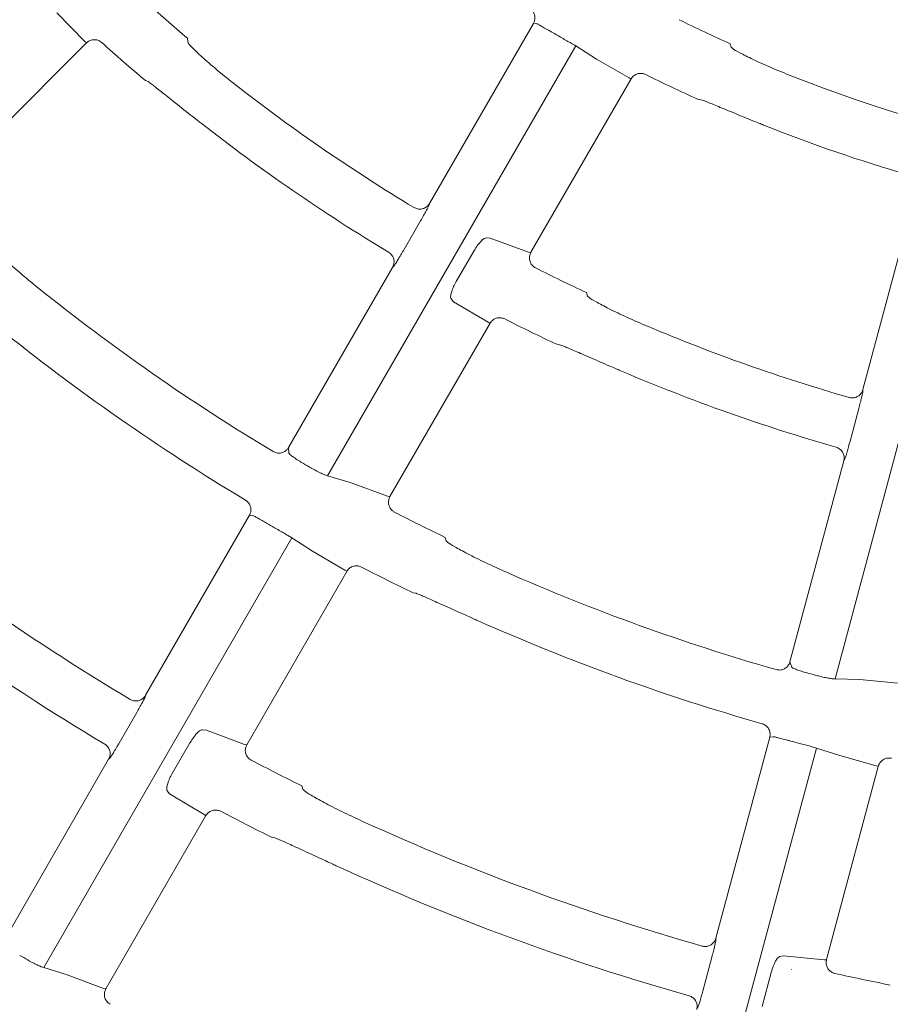
# Model space of a CAD drawing. Extents: x 0 to 420, y 0 to 297.
# Drawn here: x 72 to 76, y 106 to 110 of the extents above; entities that cross this region are included whole.
import ezdxf

# ---------------------------------------------------------------- set-up
doc = ezdxf.new("R2010")
doc.units = 0
doc.layers.get('0').update_dxf_attribs({"linetype": 'CONTINUOUS'})
doc.layers.add('DD0', color=7, linetype='CONTINUOUS')
doc.layers.add('M2', color=3, linetype='CONTINUOUS')
doc.styles.get("Standard").update_dxf_attribs({"font": 'txt', "bigfont": 'BIGFONT'})
doc.dimstyles.get("Standard").update_dxf_attribs({"dimtxt": 3.2, "dimasz": 3, "dimexe": 1.5, "dimexo": 0, "dimgap": 1, "dimtad": 3, "dimtih": 1, "dimtoh": 1, "dimdsep": 46, "dimtxsty": 'STANDARD', "dimblk1": 'OPEN', "dimblk2": 'OPEN', "dimsah": 1, "dimcen": 0.09, "dimadec": 0, "dimazin": 0, "dimtfac": 1, "dimtdec": 4, "dimtofl": 0, "dimtmove": 0, "dimatfit": 3, "dimfxl": 1, "dimtolj": 1, "dimtzin": 0, "dimlwd": 13, "dimlwe": 13, "dimarcsym": 0})

# ---------------------------------------------------------------- blocks, each defined once
blk = doc.blocks.new('_OPEN')
at = {"color": 0, "lineweight": 13}
for p, q in [((-0.965926, 0.258819), (0, 0)), ((0, 0), (-1, 0)), ((0, 0), (-0.965926, -0.258819))]:
    blk.add_line(p, q, dxfattribs=at)
blk = doc.blocks.new('*D12')
for p in [(46.167957, 186.977524), (46.167957, 129.825317), (137.037964, 104.595917)]:
    blk.add_point(p)
at = {"layer": 'DD0', "linetype": 'CONTINUOUS'}
for p, q in [((46.167957, 129.825317), (46.169331, 188.477524)), ((137.037964, 104.595917), (137.037964, 188.477524)), ((134.037964, 186.977524), (49.169296, 186.977524))]:
    blk.add_line(p, q, dxfattribs=at)
at = {"layer": 'DD0', "xscale": 3, "yscale": 3, "rotation": 180}
blk.add_blockref('_OPEN', (46.169296, 186.977524), dxfattribs=at)
at = {"layer": 'DD0', "xscale": 3, "yscale": 3}
blk.add_blockref('_OPEN', (137.037964, 186.977524), dxfattribs=at)
at = {"layer": 'DD0', "width": 0.833333}
blk.add_text('９０９', height=3.2, dxfattribs=at).set_placement((87.070297, 187.977524))

msp = doc.modelspace()

# ---------------------------------------------------------------- linework, layer by layer
at = {"layer": 'M2', "color": 2, "linetype": 'CONTINUOUS', "lineweight": 13}
for p, q in [((72.056042, 110.255427), (71.92963, 110.382748)), ((73.597453, 109.530218), (74.062435, 110.33559)), ((74.077796, 110.334414), (74.062435, 110.33559)), ((71.429728, 109.615319), (72.062685, 110.248276)), ((72.062437, 110.248859), (72.056042, 110.255427)), ((72.062685, 110.248276), (72.062437, 110.248859)), ((72.515904, 110.252721), (72.515185, 110.2691)), ((74.948031, 110.229561), (74.943006, 110.245038)), ((74.251749, 110.23487), (73.142016, 108.312757)), ((74.344771, 110.175912), (74.251749, 110.23487)), ((74.491143, 110.09238), (74.344771, 110.175912)), ((72.326416, 110.080332), (72.338553, 110.075369)), ((74.051739, 109.311801), (74.499479, 110.087309)), ((74.499083, 110.087802), (74.491143, 110.09238)), ((74.499479, 110.087309), (74.499083, 110.087802)), ((74.799278, 109.996095), (74.81238, 109.994607)), ((75.536756, 108.697949), (75.777449, 109.596225)), ((75.98638, 109.547935), (75.41194, 107.404097)), ((73.597453, 109.530218), (73.595474, 109.523031)), ((73.557896, 109.453094), (73.479149, 109.3167)), ((73.852911, 109.377004), (73.86984, 109.375621)), ((73.86984, 109.375621), (74.041193, 109.313043)), ((73.717349, 109.181135), (73.796112, 109.317557)), ((74.041193, 109.313043), (74.048323, 109.311389)), ((74.048323, 109.311389), (74.051739, 109.311801)), ((72.967221, 108.438625), (73.432215, 109.244017)), ((73.437415, 109.249264), (73.432215, 109.244017)), ((73.705112, 109.089765), (73.69481, 109.103165)), ((74.305063, 109.115908), (74.300129, 109.131544)), ((73.860169, 108.999501), (73.705112, 109.089765)), ((73.420869, 108.219102), (73.868437, 108.994313)), ((73.868047, 108.994812), (73.860169, 108.999501)), ((73.868437, 108.994313), (73.868047, 108.994812)), ((74.166649, 108.90035), (74.179656, 108.898697)), ((75.536756, 108.697949), (75.536705, 108.690494)), ((75.518508, 108.613215), (75.477745, 108.461087)), ((72.967221, 108.438625), (72.968719, 108.413435)), ((75.210524, 107.480434), (75.451223, 108.378734)), ((75.454888, 108.385148), (75.451223, 108.378734)), ((73.142016, 108.312757), (73.247699, 108.281104)), ((73.247699, 108.281104), (73.410379, 108.22044)), ((73.410379, 108.22044), (73.417475, 108.218717)), ((73.417475, 108.218717), (73.420869, 108.219102)), ((72.327281, 107.330215), (72.792222, 108.135516)), ((72.80762, 108.134404), (72.792222, 108.135516)), ((72.981511, 108.034753), (71.871869, 106.112796)), ((73.0741, 107.975058), (72.981511, 108.034753)), ((73.672905, 108.020979), (73.668037, 108.036728)), ((73.219408, 107.889669), (73.0741, 107.975058)), ((72.78023, 107.109483), (73.227624, 107.884393)), ((73.227238, 107.884896), (73.219408, 107.889669)), ((73.227624, 107.884393), (73.227238, 107.884896)), ((73.524653, 107.788379), (73.537589, 107.786604)), ((75.210524, 107.480434), (75.21849, 107.456491)), ((75.41194, 107.404097), (75.522214, 107.400875)), ((75.522214, 107.400875), (75.695051, 107.384382)), ((72.327281, 107.330215), (72.325307, 107.323036)), ((72.287736, 107.253114), (72.208994, 107.116728)), ((72.582474, 107.176543), (72.599346, 107.175061)), ((72.599346, 107.175061), (72.769782, 107.110895)), ((72.446996, 106.980819), (72.525748, 107.117221)), ((74.879267, 106.244165), (75.119938, 107.142361)), ((75.135099, 107.145272), (75.119938, 107.142361)), ((72.769782, 107.110895), (72.776852, 107.109118)), ((72.776852, 107.109118), (72.78023, 107.109483)), ((75.328857, 107.094024), (74.754464, 104.95036)), ((75.433741, 107.060327), (75.328857, 107.094024)), ((71.697088, 106.238689), (72.162055, 107.044035)), ((72.167259, 107.049289), (72.162055, 107.044035)), ((75.596198, 107.015455), (75.433741, 107.060327)), ((75.373912, 106.148186), (75.6055, 107.012486)), ((75.604997, 107.012872), (75.596198, 107.015455)), ((75.6055, 107.012486), (75.604997, 107.012872)), ((72.434651, 106.889262), (72.424401, 106.902752)), ((73.03127, 106.909634), (73.026454, 106.925474)), ((72.588864, 106.797535), (72.434651, 106.889262)), ((72.149703, 106.017378), (72.597042, 106.792192)), ((72.596659, 106.792699), (72.588864, 106.797535)), ((72.597042, 106.792192), (72.596659, 106.792699)), ((72.893179, 106.694634), (72.906062, 106.692767)), ((74.879267, 106.244165), (74.879218, 106.236719)), ((74.861025, 106.159455), (74.820265, 106.007338)), ((75.165538, 106.161778), (75.182219, 106.164713)), ((75.182219, 106.164713), (75.363454, 106.146845)), ((75.363454, 106.146845), (75.370744, 106.146959)), ((75.370744, 106.146959), (75.373912, 106.148186)), ((71.871869, 106.112796), (71.977285, 106.080697)), ((75.216142, 106.104064), (75.216085, 106.104054)), ((75.217286, 106.103764), (75.216142, 106.104064)), ((71.977285, 106.080697), (72.139288, 106.018847)), ((75.085333, 105.937659), (75.126098, 106.089796)), ((72.139288, 106.018847), (72.146338, 106.017029)), ((72.146338, 106.017029), (72.149703, 106.017378))]:
    msp.add_line(p, q, dxfattribs=at)
for centre, radius, start, end in [((77.728479, 116.479928), 8.108811, 228.20171, 229.990305), ((77.728288, 116.480006), 6.828809, 243.80705, 245.928748), ((77.713341, 116.453917), 7.116573, 239.929385, 240.264224), ((77.728147, 116.479526), 8.374269, 228.062513, 229.831398), ((77.727548, 116.478431), 7.113048, 243.601582, 245.689848), ((77.72796, 116.479317), 6.855035, 248.531596, 268.715807), ((77.727907, 116.479242), 8.134907, 232.181454, 238.920219), ((77.727962, 116.479325), 8.365007, 231.983048, 238.962424), ((77.72799, 116.479398), 7.105121, 248.229298, 253.77808), ((77.728189, 116.479829), 8.108569, 243.201755, 244.9904), ((77.727885, 116.479213), 9.394907, 231.214185, 239.064946), ((77.726791, 116.476918), 8.37132, 243.062205, 244.831714), ((77.727943, 116.479292), 9.645005, 231.05253, 239.098287), ((77.72792, 116.479201), 8.134877, 247.181428, 253.920217), ((77.727988, 116.479399), 8.365085, 246.98307, 253.962382), ((77.72104, 116.467238), 9.35856, 239.946258, 240.20088), ((77.72794, 116.479289), 10.674965, 230.466686, 239.178338), ((77.727103, 116.477581), 9.36611, 242.768077, 244.317872), ((77.727981, 116.47935), 10.905038, 230.351086, 239.203005), ((77.718938, 116.463705), 9.667848, 239.948295, 240.194773), ((77.729138, 116.481674), 9.65666, 242.65844, 244.189409), ((77.727941, 116.479272), 9.394986, 246.214223, 254.06492), ((77.727945, 116.479287), 9.645002, 246.052554, 254.098316), ((77.721271, 116.454221), 9.346509, 254.946264, 255.201216), ((77.725828, 116.471449), 9.677728, 254.948446, 255.194671), ((77.728898, 116.481193), 10.650106, 242.433925, 243.797841), ((77.728368, 116.480137), 10.914904, 242.352669, 243.705215), ((77.72792, 116.479212), 10.674887, 245.466663, 254.178378), ((77.727931, 116.479235), 10.904912, 245.351021, 254.203044), ((77.848013, 116.687912), 12.153156, 239.960384, 240.156457), ((77.729012, 116.484219), 10.653022, 257.433941, 258.797485)]:
    msp.add_arc(centre, radius, start, end, dxfattribs=at)
at = {"layer": 'M2', "color": 2, "linetype": 'CONTINUOUS', "lineweight": 13, "extrusion": (0, 0, -1)}
for points, knots in [([(74.062435, 110.33559), (74.062706, 110.33607), (74.062978, 110.33655), (74.063281, 110.337116), (74.064092, 110.338632), (74.065132, 110.340769), (74.066126, 110.34351), (74.06746, 110.347194), (74.06871, 110.35197), (74.069023, 110.357313), (74.069336, 110.362657), (74.068713, 110.368568), (74.067292, 110.374001), (74.065872, 110.379433), (74.063655, 110.384387), (74.060136, 110.389175), (74.056616, 110.393963), (74.051795, 110.398584), (74.048357, 110.401134), (74.047135, 110.40204), (74.046087, 110.402684), (74.04504, 110.403329)], [0, 0, 0, 0, 1, 1, 1, 2, 2, 2, 3, 3, 3, 4, 4, 4, 5, 5, 5, 6, 6, 6, 7, 7, 7, 7]), ([(74.147461, 110.295174), (74.143776, 110.297311), (74.140089, 110.299449), (74.134626, 110.302621), (74.128444, 110.306209), (74.119987, 110.311123), (74.112837, 110.315247), (74.105687, 110.319372), (74.099841, 110.322708), (74.094906, 110.325529), (74.08997, 110.32835), (74.085943, 110.330656), (74.082788, 110.332202), (74.080921, 110.333117), (74.079358, 110.333765), (74.077796, 110.334414)], [0, 0, 0, 0, 1, 1, 1, 2, 2, 2, 3, 3, 3, 4, 4, 4, 5, 5, 5, 5]), ([(72.13146, 110.250122), (72.126917, 110.253475), (72.122375, 110.256827), (72.117268, 110.259084), (72.112161, 110.261342), (72.106491, 110.262504), (72.100908, 110.262844), (72.095326, 110.263184), (72.089831, 110.262701), (72.084226, 110.260977), (72.07862, 110.259253), (72.072905, 110.256287), (72.069099, 110.253693), (72.066244, 110.251748), (72.064465, 110.250012), (72.062685, 110.248276)], [0, 0, 0, 0, 1, 1, 1, 2, 2, 2, 3, 3, 3, 4, 4, 4, 5, 5, 5, 5]), ([(72.739884, 110.053019), (72.71336, 110.073992), (72.686836, 110.094965), (72.662071, 110.115307), (72.637305, 110.135649), (72.6143, 110.155359), (72.594738, 110.172792), (72.575176, 110.190225), (72.559058, 110.20538), (72.545621, 110.218188), (72.534079, 110.22919), (72.524515, 110.23846), (72.519509, 110.246204), (72.518049, 110.248463), (72.516977, 110.250592), (72.515904, 110.252721)], [0, 0, 0, 0, 1, 1, 1, 2, 2, 2, 3, 3, 3, 4, 4, 4, 5, 5, 5, 5]), ([(74.251749, 110.23487), (74.25153, 110.235032), (74.25131, 110.235194), (74.251074, 110.235363), (74.249147, 110.236741), (74.246083, 110.238598), (74.242407, 110.240774), (74.238123, 110.24331), (74.233008, 110.246279), (74.226963, 110.249745), (74.220917, 110.253211), (74.213943, 110.257174), (74.206546, 110.261373), (74.19915, 110.265572), (74.191332, 110.270006), (74.183514, 110.274441)], [0, 0, 0, 0, 1, 1, 1, 2, 2, 2, 3, 3, 3, 4, 4, 4, 5, 5, 5, 5]), ([(75.219099, 110.099887), (75.187655, 110.112606), (75.156212, 110.125324), (75.126639, 110.137981), (75.097067, 110.150639), (75.069367, 110.163235), (75.045691, 110.174585), (75.022014, 110.185934), (75.002363, 110.196038), (74.985918, 110.204641), (74.97185, 110.212001), (74.96013, 110.218264), (74.953227, 110.224323), (74.951224, 110.22608), (74.949628, 110.227821), (74.948031, 110.229561)], [0, 0, 0, 0, 1, 1, 1, 2, 2, 2, 3, 3, 3, 4, 4, 4, 5, 5, 5, 5]), ([(74.565013, 110.107103), (74.559737, 110.109116), (74.554463, 110.111129), (74.548937, 110.111936), (74.543412, 110.112742), (74.537637, 110.112342), (74.532169, 110.111176), (74.5267, 110.110009), (74.52154, 110.108075), (74.516596, 110.104908), (74.511652, 110.10174), (74.506926, 110.097337), (74.503973, 110.093838), (74.501882, 110.09136), (74.500681, 110.089335), (74.499479, 110.087309)], [0, 0, 0, 0, 1, 1, 1, 2, 2, 2, 3, 3, 3, 4, 4, 4, 5, 5, 5, 5]), ([(72.338553, 110.075369), (72.344194, 110.071439), (72.349835, 110.067508), (72.356691, 110.06238), (72.367647, 110.054187), (72.381705, 110.042935), (72.398737, 110.029349), (72.415768, 110.015763), (72.435773, 109.999842), (72.46038, 109.980323), (72.484986, 109.960803), (72.514193, 109.937685), (72.535289, 109.921065), (72.552429, 109.907561), (72.564215, 109.898347), (72.576, 109.889133)], [0, 0, 0, 0, 1, 1, 1, 2, 2, 2, 3, 3, 3, 4, 4, 4, 5, 5, 5, 5]), ([(74.81238, 109.994607), (74.818886, 109.992367), (74.825392, 109.990128), (74.8334, 109.987071), (74.846178, 109.982192), (74.86278, 109.97523), (74.882881, 109.966856), (74.902982, 109.958481), (74.926583, 109.948693), (74.95564, 109.936744), (74.984696, 109.924796), (75.019208, 109.910687), (75.04416, 109.900574), (75.064657, 109.892267), (75.078703, 109.886656), (75.09275, 109.881045)], [0, 0, 0, 0, 1, 1, 1, 2, 2, 2, 3, 3, 3, 4, 4, 4, 5, 5, 5, 5]), ([(73.528414, 109.512107), (73.533465, 109.509692), (73.538516, 109.507279), (73.543906, 109.50603), (73.549296, 109.504781), (73.555024, 109.504699), (73.560535, 109.505424), (73.566046, 109.50615), (73.571339, 109.507685), (73.576448, 109.510341), (73.581557, 109.512998), (73.586481, 109.516777), (73.589951, 109.520277), (73.593421, 109.523776), (73.595437, 109.526998), (73.597453, 109.530218)], [0, 0, 0, 0, 1, 1, 1, 2, 2, 2, 3, 3, 3, 4, 4, 4, 5, 5, 5, 5]), ([(73.595474, 109.523031), (73.595345, 109.522639), (73.595215, 109.522248), (73.595059, 109.521825), (73.594224, 109.519551), (73.592642, 109.516345), (73.590693, 109.512527), (73.588431, 109.508093), (73.585675, 109.502834), (73.58236, 109.496692), (73.579046, 109.49055), (73.575174, 109.483526), (73.571003, 109.476112), (73.566833, 109.468699), (73.562364, 109.460897), (73.557896, 109.453094)], [0, 0, 0, 0, 1, 1, 1, 2, 2, 2, 3, 3, 3, 4, 4, 4, 5, 5, 5, 5]), ([(73.796112, 109.317557), (73.796796, 109.318737), (73.797479, 109.319917), (73.798312, 109.321303), (73.80168, 109.326911), (73.807482, 109.335889), (73.812863, 109.343291), (73.818244, 109.350692), (73.823203, 109.356518), (73.828101, 109.361581), (73.832999, 109.366644), (73.837836, 109.370945), (73.842069, 109.37339), (73.846036, 109.375682), (73.849474, 109.376343), (73.852911, 109.377004)], [0, 0, 0, 0, 1, 1, 1, 2, 2, 2, 3, 3, 3, 4, 4, 4, 5, 5, 5, 5]), ([(71.842813, 109.155947), (71.816682, 109.177315), (71.790551, 109.198682), (71.766154, 109.219358), (71.741756, 109.240034), (71.719093, 109.260018), (71.699793, 109.277697), (71.680494, 109.295377), (71.66456, 109.310752), (71.65128, 109.323733), (71.639848, 109.33491), (71.630385, 109.344312), (71.625452, 109.352128), (71.624009, 109.354415), (71.622954, 109.356565), (71.621898, 109.358715)], [0, 0, 0, 0, 1, 1, 1, 2, 2, 2, 3, 3, 3, 4, 4, 4, 5, 5, 5, 5]), ([(73.479149, 109.3167), (73.478064, 109.314822), (73.476979, 109.312944), (73.475577, 109.310536), (73.472172, 109.304686), (73.466897, 109.29571), (73.462392, 109.288177), (73.457888, 109.280644), (73.454154, 109.274555), (73.45082, 109.269184), (73.447486, 109.263814), (73.444554, 109.259163), (73.442167, 109.255704), (73.440379, 109.253111), (73.438897, 109.251188), (73.437415, 109.249264)], [0, 0, 0, 0, 1, 1, 1, 2, 2, 2, 3, 3, 3, 4, 4, 4, 5, 5, 5, 5]), ([(73.432215, 109.244017), (73.434586, 109.249213), (73.436956, 109.254408), (73.438126, 109.259939), (73.439296, 109.265469), (73.439264, 109.271333), (73.438422, 109.276924), (73.43758, 109.282514), (73.435925, 109.287831), (73.433069, 109.292934), (73.430213, 109.298036), (73.426153, 109.302923), (73.422775, 109.306125), (73.419826, 109.30892), (73.417395, 109.310431), (73.414964, 109.311941)], [0, 0, 0, 0, 1, 1, 1, 2, 2, 2, 3, 3, 3, 4, 4, 4, 5, 5, 5, 5]), ([(74.051739, 109.311801), (74.049394, 109.306643), (74.04705, 109.301485), (74.045884, 109.296008), (74.044718, 109.290532), (74.04473, 109.284736), (74.045589, 109.279167), (74.046447, 109.273598), (74.048151, 109.268255), (74.050888, 109.263206), (74.053624, 109.258156), (74.057392, 109.2534), (74.061156, 109.249935), (74.06492, 109.24647), (74.06868, 109.244296), (74.072439, 109.242123)], [0, 0, 0, 0, 1, 1, 1, 2, 2, 2, 3, 3, 3, 4, 4, 4, 5, 5, 5, 5]), ([(73.69481, 109.103165), (73.69423, 109.104135), (73.69365, 109.105105), (73.693221, 109.106347), (73.692199, 109.109305), (73.692034, 109.113801), (73.692686, 109.119044), (73.693338, 109.124287), (73.694808, 109.130276), (73.696969, 109.136913), (73.699129, 109.14355), (73.70198, 109.150834), (73.705492, 109.158312), (73.709004, 109.16579), (73.713176, 109.173462), (73.717349, 109.181135)], [0, 0, 0, 0, 1, 1, 1, 2, 2, 2, 3, 3, 3, 4, 4, 4, 5, 5, 5, 5]), ([(74.573098, 108.980981), (74.542049, 108.994374), (74.511001, 109.007768), (74.481814, 109.021007), (74.452628, 109.034246), (74.425305, 109.04733), (74.401897, 109.059106), (74.37849, 109.070882), (74.358999, 109.081349), (74.342704, 109.090243), (74.328708, 109.097883), (74.317071, 109.104362), (74.310231, 109.110547), (74.308236, 109.112351), (74.30665, 109.11413), (74.305063, 109.115908)], [0, 0, 0, 0, 1, 1, 1, 2, 2, 2, 3, 3, 3, 4, 4, 4, 5, 5, 5, 5]), ([(73.934391, 109.013896), (73.929135, 109.015959), (73.92388, 109.01802), (73.918363, 109.01888), (73.912845, 109.019739), (73.907067, 109.019394), (73.901587, 109.018278), (73.896107, 109.017161), (73.890925, 109.015272), (73.885957, 109.012156), (73.880988, 109.00904), (73.876235, 109.004696), (73.87323, 109.001206), (73.870976, 108.998588), (73.869707, 108.99645), (73.868437, 108.994313)], [0, 0, 0, 0, 1, 1, 1, 2, 2, 2, 3, 3, 3, 4, 4, 4, 5, 5, 5, 5]), ([(74.179656, 108.898697), (74.186122, 108.896361), (74.192588, 108.894025), (74.200539, 108.890846), (74.213242, 108.885767), (74.229734, 108.878537), (74.249701, 108.869822), (74.269668, 108.861107), (74.293112, 108.850907), (74.321932, 108.838421), (74.350752, 108.825935), (74.384948, 108.811164), (74.409625, 108.80057), (74.429677, 108.791962), (74.443446, 108.786113), (74.457214, 108.780264)], [0, 0, 0, 0, 1, 1, 1, 2, 2, 2, 3, 3, 3, 4, 4, 4, 5, 5, 5, 5]), ([(75.474758, 108.662586), (75.480261, 108.661561), (75.485764, 108.660538), (75.491294, 108.660726), (75.496823, 108.660915), (75.502378, 108.662318), (75.507513, 108.664445), (75.512649, 108.666572), (75.517364, 108.669425), (75.521612, 108.673313), (75.525859, 108.677202), (75.529637, 108.682127), (75.532083, 108.686406), (75.534529, 108.690684), (75.535642, 108.694317), (75.536756, 108.697949)], [0, 0, 0, 0, 1, 1, 1, 2, 2, 2, 3, 3, 3, 4, 4, 4, 5, 5, 5, 5]), ([(75.536705, 108.690494), (75.536681, 108.690083), (75.536657, 108.689672), (75.536616, 108.689223), (75.536398, 108.68681), (75.5357, 108.683304), (75.534806, 108.679111), (75.533768, 108.674243), (75.532467, 108.66845), (75.530855, 108.661659), (75.529243, 108.654869), (75.527321, 108.647081), (75.525211, 108.638841), (75.523102, 108.630601), (75.520805, 108.621908), (75.518508, 108.613215)], [0, 0, 0, 0, 1, 1, 1, 2, 2, 2, 3, 3, 3, 4, 4, 4, 5, 5, 5, 5]), ([(72.898282, 108.420725), (72.903376, 108.418305), (72.908471, 108.415885), (72.913907, 108.414641), (72.919342, 108.413397), (72.925117, 108.41333), (72.930665, 108.414073), (72.936214, 108.414817), (72.941534, 108.416375), (72.946656, 108.419083), (72.951777, 108.421792), (72.956698, 108.425653), (72.960092, 108.429102), (72.963487, 108.432551), (72.965354, 108.435588), (72.967221, 108.438625)], [0, 0, 0, 0, 1, 1, 1, 2, 2, 2, 3, 3, 3, 4, 4, 4, 5, 5, 5, 5]), ([(75.451223, 108.378734), (75.452168, 108.384366), (75.453113, 108.389998), (75.452811, 108.395643), (75.45251, 108.401287), (75.450962, 108.406943), (75.448701, 108.412125), (75.446441, 108.417307), (75.443467, 108.422014), (75.439387, 108.426204), (75.435307, 108.430393), (75.430122, 108.434063), (75.42603, 108.436281), (75.422458, 108.438218), (75.419718, 108.439048), (75.416979, 108.439879)], [0, 0, 0, 0, 1, 1, 1, 2, 2, 2, 3, 3, 3, 4, 4, 4, 5, 5, 5, 5]), ([(75.477745, 108.461087), (75.477184, 108.458993), (75.476622, 108.456897), (75.475891, 108.454208), (75.474116, 108.447677), (75.471344, 108.437641), (75.468942, 108.4292), (75.466541, 108.420758), (75.46451, 108.413909), (75.46268, 108.407859), (75.46085, 108.401809), (75.459221, 108.396557), (75.457811, 108.392598), (75.456755, 108.389631), (75.455821, 108.38739), (75.454888, 108.385148)], [0, 0, 0, 0, 1, 1, 1, 2, 2, 2, 3, 3, 3, 4, 4, 4, 5, 5, 5, 5]), ([(72.968719, 108.413435), (72.969001, 108.412739), (72.969283, 108.412044), (72.969734, 108.41133), (72.971089, 108.409188), (72.973962, 108.406879), (72.977446, 108.404174), (72.981416, 108.401092), (72.986177, 108.397496), (72.991903, 108.393487), (72.997629, 108.389477), (73.004319, 108.385054), (73.011522, 108.380551), (73.018726, 108.376048), (73.026442, 108.371464), (73.03416, 108.36688)], [0, 0, 0, 0, 1, 1, 1, 2, 2, 2, 3, 3, 3, 4, 4, 4, 5, 5, 5, 5]), ([(73.070204, 108.346132), (73.071344, 108.345483), (73.072484, 108.344834), (73.073838, 108.344075), (73.079507, 108.340895), (73.088927, 108.335774), (73.096926, 108.331642), (73.104925, 108.327511), (73.111503, 108.32437), (73.117489, 108.321633), (73.123475, 108.318897), (73.12887, 108.316566), (73.133126, 108.315119), (73.136593, 108.313941), (73.139305, 108.313349), (73.142016, 108.312757)], [0, 0, 0, 0, 1, 1, 1, 2, 2, 2, 3, 3, 3, 4, 4, 4, 5, 5, 5, 5]), ([(73.420869, 108.219102), (73.418524, 108.213945), (73.416179, 108.208787), (73.415014, 108.20331), (73.413849, 108.197833), (73.413865, 108.192036), (73.414719, 108.186469), (73.415573, 108.180901), (73.417268, 108.175564), (73.420018, 108.170507), (73.422768, 108.16545), (73.426575, 108.160675), (73.430286, 108.157236), (73.433998, 108.153798), (73.437616, 108.151697), (73.441233, 108.149596)], [0, 0, 0, 0, 1, 1, 1, 2, 2, 2, 3, 3, 3, 4, 4, 4, 5, 5, 5, 5]), ([(72.792222, 108.135516), (72.792493, 108.135996), (72.792765, 108.136476), (72.793068, 108.137043), (72.793879, 108.138558), (72.79492, 108.140695), (72.795913, 108.143437), (72.797247, 108.147121), (72.798497, 108.151897), (72.79881, 108.15724), (72.799124, 108.162583), (72.798501, 108.168493), (72.797079, 108.173927), (72.795657, 108.179361), (72.793436, 108.184319), (72.789923, 108.189102), (72.786409, 108.193885), (72.781602, 108.198492), (72.778144, 108.20106), (72.776828, 108.202037), (72.775708, 108.202718), (72.774587, 108.203399)], [0, 0, 0, 0, 1, 1, 1, 2, 2, 2, 3, 3, 3, 4, 4, 4, 5, 5, 5, 6, 6, 6, 7, 7, 7, 7]), ([(72.87746, 108.095469), (72.873775, 108.097603), (72.87009, 108.099737), (72.864622, 108.102895), (72.858433, 108.106471), (72.84996, 108.111358), (72.842792, 108.115453), (72.835623, 108.119547), (72.829758, 108.12285), (72.824802, 108.12564), (72.819847, 108.12843), (72.815802, 108.130708), (72.812635, 108.132229), (72.810758, 108.133131), (72.809189, 108.133767), (72.80762, 108.134404)], [0, 0, 0, 0, 1, 1, 1, 2, 2, 2, 3, 3, 3, 4, 4, 4, 5, 5, 5, 5]), ([(72.981511, 108.034753), (72.981293, 108.034917), (72.981075, 108.035082), (72.98084, 108.035253), (72.978925, 108.03665), (72.975877, 108.038536), (72.972218, 108.040745), (72.967955, 108.043318), (72.962864, 108.046327), (72.956842, 108.049835), (72.950821, 108.053342), (72.943871, 108.057347), (72.936493, 108.061578), (72.929115, 108.065808), (72.92131, 108.070263), (72.913504, 108.074719)], [0, 0, 0, 0, 1, 1, 1, 2, 2, 2, 3, 3, 3, 4, 4, 4, 5, 5, 5, 5]), ([(73.938773, 107.882297), (73.908001, 107.896174), (73.877231, 107.91005), (73.848313, 107.923707), (73.819396, 107.937363), (73.792333, 107.9508), (73.769115, 107.962882), (73.745898, 107.974964), (73.726527, 107.985691), (73.71034, 107.994794), (73.696405, 108.00263), (73.684831, 108.009263), (73.678043, 108.015537), (73.676057, 108.017371), (73.674481, 108.019175), (73.672905, 108.020979)], [0, 0, 0, 0, 1, 1, 1, 2, 2, 2, 3, 3, 3, 4, 4, 4, 5, 5, 5, 5]), ([(73.293892, 107.903814), (73.288651, 107.905914), (73.28341, 107.908013), (73.277899, 107.908911), (73.272388, 107.90981), (73.266609, 107.909506), (73.26112, 107.908427), (73.255631, 107.907349), (73.250433, 107.905494), (73.245447, 107.902417), (73.240461, 107.899339), (73.235686, 107.895039), (73.232643, 107.891557), (73.230265, 107.888836), (73.228945, 107.886614), (73.227624, 107.884393)], [0, 0, 0, 0, 1, 1, 1, 2, 2, 2, 3, 3, 3, 4, 4, 4, 5, 5, 5, 5]), ([(73.537589, 107.786604), (73.544024, 107.784196), (73.550459, 107.781788), (73.558365, 107.77852), (73.571008, 107.773292), (73.587413, 107.765863), (73.607274, 107.756896), (73.627136, 107.747929), (73.650455, 107.737423), (73.67909, 107.724539), (73.707725, 107.711656), (73.741677, 107.696393), (73.766149, 107.685442), (73.7859, 107.676604), (73.799476, 107.670574), (73.813053, 107.664544)], [0, 0, 0, 0, 1, 1, 1, 2, 2, 2, 3, 3, 3, 4, 4, 4, 5, 5, 5, 5]), ([(75.148566, 107.445303), (75.154114, 107.444284), (75.159661, 107.443265), (75.165234, 107.44347), (75.170806, 107.443675), (75.176402, 107.445104), (75.181568, 107.447259), (75.186735, 107.449413), (75.191471, 107.452294), (75.195717, 107.456236), (75.199963, 107.460179), (75.203717, 107.465182), (75.206103, 107.469392), (75.208489, 107.473602), (75.209506, 107.477018), (75.210524, 107.480434)], [0, 0, 0, 0, 1, 1, 1, 2, 2, 2, 3, 3, 3, 4, 4, 4, 5, 5, 5, 5]), ([(75.21849, 107.456491), (75.218943, 107.455893), (75.219396, 107.455294), (75.220016, 107.454721), (75.221879, 107.453002), (75.225252, 107.451516), (75.229317, 107.449805), (75.233949, 107.447856), (75.239479, 107.445614), (75.246048, 107.443223), (75.252616, 107.440832), (75.260223, 107.438292), (75.268346, 107.435806), (75.27647, 107.433321), (75.28511, 107.43089), (75.293751, 107.42846)], [0, 0, 0, 0, 1, 1, 1, 2, 2, 2, 3, 3, 3, 4, 4, 4, 5, 5, 5, 5]), ([(75.333937, 107.417748), (75.335206, 107.417416), (75.336475, 107.417084), (75.337979, 107.416701), (75.344278, 107.415096), (75.354703, 107.412589), (75.363499, 107.410669), (75.372295, 107.408749), (75.379461, 107.407416), (75.385951, 107.406322), (75.392442, 107.405228), (75.398256, 107.404373), (75.402741, 107.404077), (75.406395, 107.403836), (75.409168, 107.403966), (75.41194, 107.404097)], [0, 0, 0, 0, 1, 1, 1, 2, 2, 2, 3, 3, 3, 4, 4, 4, 5, 5, 5, 5]), ([(72.258434, 107.31199), (72.263496, 107.309598), (72.268557, 107.307207), (72.273953, 107.305983), (72.279349, 107.304759), (72.285079, 107.304704), (72.290585, 107.305452), (72.296092, 107.3062), (72.301375, 107.307753), (72.306477, 107.310441), (72.31158, 107.31313), (72.3165, 107.316954), (72.319937, 107.320438), (72.323374, 107.323923), (72.325327, 107.327069), (72.327281, 107.330215)], [0, 0, 0, 0, 1, 1, 1, 2, 2, 2, 3, 3, 3, 4, 4, 4, 5, 5, 5, 5]), ([(72.325307, 107.323036), (72.325177, 107.322644), (72.325047, 107.322252), (72.324891, 107.321828), (72.324056, 107.319554), (72.322474, 107.316349), (72.320526, 107.312531), (72.318264, 107.308099), (72.315509, 107.302842), (72.312195, 107.296702), (72.308882, 107.290561), (72.30501, 107.283538), (72.300841, 107.276126), (72.296671, 107.268714), (72.292204, 107.260914), (72.287736, 107.253114)], [0, 0, 0, 0, 1, 1, 1, 2, 2, 2, 3, 3, 3, 4, 4, 4, 5, 5, 5, 5]), ([(75.119938, 107.142361), (75.120076, 107.142895), (75.120214, 107.143429), (75.12036, 107.144055), (75.120752, 107.145728), (75.121203, 107.148062), (75.121453, 107.150968), (75.121789, 107.154871), (75.12176, 107.159808), (75.12068, 107.16505), (75.119599, 107.170292), (75.117468, 107.17584), (75.114688, 107.180721), (75.111908, 107.185602), (75.10848, 107.189816), (75.103848, 107.193526), (75.099216, 107.197236), (75.093381, 107.200443), (75.089376, 107.202028), (75.087853, 107.202631), (75.086594, 107.202999), (75.085335, 107.203368)], [0, 0, 0, 0, 1, 1, 1, 2, 2, 2, 3, 3, 3, 4, 4, 4, 5, 5, 5, 6, 6, 6, 7, 7, 7, 7]), ([(72.525748, 107.117221), (72.526458, 107.118447), (72.527168, 107.119674), (72.528039, 107.121122), (72.531413, 107.126732), (72.537196, 107.135667), (72.54256, 107.143036), (72.547924, 107.150404), (72.55287, 107.156206), (72.557754, 107.161246), (72.562637, 107.166287), (72.567458, 107.170565), (72.571678, 107.172988), (72.575628, 107.175256), (72.579051, 107.1759), (72.582474, 107.176543)], [0, 0, 0, 0, 1, 1, 1, 2, 2, 2, 3, 3, 3, 4, 4, 4, 5, 5, 5, 5]), ([(72.208994, 107.116728), (72.207912, 107.114855), (72.206829, 107.112981), (72.205431, 107.110579), (72.202026, 107.10473), (72.19675, 107.095751), (72.192244, 107.088217), (72.187739, 107.080682), (72.184003, 107.07459), (72.180669, 107.069218), (72.177334, 107.063845), (72.1744, 107.059193), (72.172013, 107.055732), (72.170224, 107.053138), (72.168741, 107.051214), (72.167259, 107.049289)], [0, 0, 0, 0, 1, 1, 1, 2, 2, 2, 3, 3, 3, 4, 4, 4, 5, 5, 5, 5]), ([(75.212637, 107.12574), (75.208525, 107.126848), (75.204413, 107.127955), (75.198314, 107.129591), (75.19141, 107.131443), (75.181962, 107.13397), (75.173978, 107.13607), (75.165994, 107.13817), (75.159473, 107.139842), (75.153965, 107.141254), (75.148456, 107.142667), (75.143959, 107.143819), (75.140506, 107.144469), (75.13846, 107.144854), (75.136779, 107.145063), (75.135099, 107.145272)], [0, 0, 0, 0, 1, 1, 1, 2, 2, 2, 3, 3, 3, 4, 4, 4, 5, 5, 5, 5]), ([(75.328857, 107.094024), (75.328603, 107.094126), (75.32835, 107.094228), (75.328079, 107.094333), (75.325867, 107.095186), (75.322435, 107.09622), (75.318329, 107.097406), (75.313546, 107.098788), (75.307849, 107.100377), (75.301125, 107.102207), (75.294401, 107.104036), (75.286652, 107.106106), (75.27843, 107.108282), (75.270208, 107.110459), (75.261516, 107.112742), (75.252823, 107.115026)], [0, 0, 0, 0, 1, 1, 1, 2, 2, 2, 3, 3, 3, 4, 4, 4, 5, 5, 5, 5]), ([(72.162055, 107.044035), (72.164426, 107.049231), (72.166795, 107.054427), (72.167966, 107.059957), (72.169136, 107.065488), (72.169104, 107.071351), (72.168262, 107.076942), (72.167419, 107.082534), (72.165763, 107.087852), (72.162908, 107.092952), (72.160054, 107.098053), (72.155999, 107.102934), (72.152615, 107.106143), (72.149597, 107.109005), (72.147111, 107.110535), (72.144625, 107.112067)], [0, 0, 0, 0, 1, 1, 1, 2, 2, 2, 3, 3, 3, 4, 4, 4, 5, 5, 5, 5]), ([(72.78023, 107.109483), (72.777884, 107.104325), (72.775539, 107.099168), (72.774375, 107.09369), (72.773211, 107.088213), (72.773229, 107.082415), (72.77408, 107.076849), (72.774931, 107.071284), (72.776618, 107.065951), (72.779379, 107.060889), (72.78214, 107.055826), (72.785976, 107.051035), (72.789647, 107.047618), (72.793319, 107.0442), (72.796827, 107.042156), (72.800335, 107.040111)], [0, 0, 0, 0, 1, 1, 1, 2, 2, 2, 3, 3, 3, 4, 4, 4, 5, 5, 5, 5]), ([(75.664484, 107.048397), (75.658877, 107.049069), (75.653271, 107.049739), (75.647716, 107.049181), (75.64216, 107.048622), (75.636657, 107.046833), (75.631634, 107.044371), (75.626611, 107.041908), (75.62207, 107.038772), (75.61805, 107.034508), (75.61403, 107.030245), (75.610532, 107.024855), (75.608494, 107.020704), (75.606902, 107.01746), (75.606201, 107.014973), (75.6055, 107.012486)], [0, 0, 0, 0, 1, 1, 1, 2, 2, 2, 3, 3, 3, 4, 4, 4, 5, 5, 5, 5]), ([(72.424401, 106.902752), (72.42383, 106.903717), (72.423258, 106.904682), (72.422835, 106.905913), (72.421814, 106.908879), (72.421648, 106.913393), (72.422303, 106.918651), (72.422959, 106.923909), (72.424434, 106.929912), (72.426598, 106.936558), (72.428762, 106.943204), (72.431614, 106.950492), (72.435129, 106.957976), (72.438643, 106.96546), (72.44282, 106.97314), (72.446996, 106.980819)], [0, 0, 0, 0, 1, 1, 1, 2, 2, 2, 3, 3, 3, 4, 4, 4, 5, 5, 5, 5]), ([(73.295465, 106.768056), (73.264906, 106.782306), (73.234347, 106.796555), (73.205633, 106.810535), (73.176919, 106.824515), (73.150051, 106.838225), (73.126979, 106.850545), (73.103907, 106.862864), (73.08463, 106.873791), (73.068529, 106.883055), (73.054646, 106.891043), (73.043123, 106.897794), (73.036377, 106.904134), (73.034402, 106.905991), (73.032836, 106.907813), (73.03127, 106.909634)], [0, 0, 0, 0, 1, 1, 1, 2, 2, 2, 3, 3, 3, 4, 4, 4, 5, 5, 5, 5]), ([(72.663547, 106.811491), (72.658317, 106.813619), (72.653087, 106.815746), (72.647581, 106.816673), (72.642075, 106.817601), (72.636295, 106.817329), (72.6308, 106.816279), (72.625304, 106.815229), (72.620094, 106.8134), (72.615094, 106.810352), (72.610094, 106.807304), (72.605305, 106.803035), (72.602233, 106.79956), (72.59976, 106.796762), (72.598401, 106.794477), (72.597042, 106.792192)], [0, 0, 0, 0, 1, 1, 1, 2, 2, 2, 3, 3, 3, 4, 4, 4, 5, 5, 5, 5]), ([(72.906062, 106.692767), (72.912472, 106.690306), (72.918883, 106.687845), (72.926754, 106.684508), (72.93935, 106.67917), (72.955688, 106.67159), (72.975466, 106.662434), (72.995244, 106.653278), (73.018464, 106.642545), (73.046955, 106.629363), (73.075447, 106.616181), (73.10921, 106.60055), (73.133527, 106.58933), (73.153068, 106.580314), (73.16651, 106.574147), (73.179951, 106.56798)], [0, 0, 0, 0, 1, 1, 1, 2, 2, 2, 3, 3, 3, 4, 4, 4, 5, 5, 5, 5]), ([(74.817483, 106.208742), (74.822991, 106.207742), (74.828499, 106.206742), (74.834028, 106.206957), (74.839557, 106.207171), (74.845105, 106.2086), (74.850231, 106.210748), (74.855356, 106.212896), (74.860058, 106.215764), (74.86429, 106.219681), (74.868523, 106.223598), (74.872285, 106.228565), (74.874703, 106.232821), (74.877121, 106.237076), (74.878194, 106.240621), (74.879267, 106.244165)], [0, 0, 0, 0, 1, 1, 1, 2, 2, 2, 3, 3, 3, 4, 4, 4, 5, 5, 5, 5]), ([(74.879218, 106.236719), (74.879194, 106.236307), (74.87917, 106.235895), (74.879129, 106.235445), (74.878911, 106.233032), (74.878213, 106.229527), (74.877319, 106.225336), (74.876281, 106.220469), (74.874981, 106.214678), (74.873369, 106.207889), (74.871758, 106.2011), (74.869836, 106.193314), (74.867727, 106.185076), (74.865618, 106.176837), (74.863322, 106.168147), (74.861025, 106.159455)], [0, 0, 0, 0, 1, 1, 1, 2, 2, 2, 3, 3, 3, 4, 4, 4, 5, 5, 5, 5]), ([(71.800198, 106.146416), (71.80134, 106.145765), (71.802482, 106.145113), (71.803838, 106.144349), (71.809503, 106.141161), (71.818911, 106.136021), (71.826895, 106.131868), (71.83488, 106.127715), (71.841441, 106.124548), (71.847411, 106.121787), (71.853381, 106.119026), (71.85876, 106.11667), (71.863005, 106.115203), (71.86646, 106.114008), (71.869164, 106.113402), (71.871869, 106.112796)], [0, 0, 0, 0, 1, 1, 1, 2, 2, 2, 3, 3, 3, 4, 4, 4, 5, 5, 5, 5]), ([(75.126098, 106.089796), (75.126467, 106.091164), (75.126836, 106.092533), (75.127302, 106.094157), (75.129109, 106.100449), (75.132382, 106.110577), (75.135656, 106.119082), (75.138931, 106.127588), (75.142206, 106.134472), (75.145619, 106.140604), (75.149031, 106.146736), (75.152581, 106.152116), (75.15603, 106.155549), (75.159258, 106.158763), (75.162398, 106.16027), (75.165538, 106.161778)], [0, 0, 0, 0, 1, 1, 1, 2, 2, 2, 3, 3, 3, 4, 4, 4, 5, 5, 5, 5]), ([(75.373912, 106.148186), (75.372981, 106.142597), (75.372051, 106.137008), (75.372344, 106.131416), (75.372637, 106.125823), (75.374155, 106.120228), (75.376418, 106.115072), (75.37868, 106.109917), (75.38169, 106.105202), (75.385667, 106.101027), (75.389644, 106.096851), (75.394589, 106.093216), (75.39902, 106.090865), (75.403451, 106.088514), (75.407369, 106.087448), (75.411287, 106.086382)], [0, 0, 0, 0, 1, 1, 1, 2, 2, 2, 3, 3, 3, 4, 4, 4, 5, 5, 5, 5]), ([(72.149703, 106.017378), (72.147357, 106.012221), (72.145012, 106.007064), (72.143848, 106.001586), (72.142685, 105.996108), (72.142704, 105.99031), (72.143553, 105.984745), (72.144403, 105.979181), (72.146083, 105.973852), (72.148852, 105.968785), (72.151621, 105.963718), (72.15548, 105.958915), (72.15912, 105.955513), (72.162761, 105.952111), (72.166185, 105.950112), (72.169609, 105.948112)], [0, 0, 0, 0, 1, 1, 1, 2, 2, 2, 3, 3, 3, 4, 4, 4, 5, 5, 5, 5]), ([(74.793739, 105.924972), (74.794685, 105.930605), (74.795629, 105.936237), (74.795328, 105.941881), (74.795027, 105.947526), (74.793479, 105.953182), (74.791218, 105.958365), (74.788957, 105.963548), (74.785981, 105.968256), (74.781903, 105.972444), (74.777826, 105.976631), (74.772646, 105.980298), (74.768546, 105.982521), (74.764891, 105.984504), (74.762093, 105.985339), (74.759296, 105.986175)], [0, 0, 0, 0, 1, 1, 1, 2, 2, 2, 3, 3, 3, 4, 4, 4, 5, 5, 5, 5]), ([(74.820265, 106.007338), (74.819705, 106.005248), (74.819144, 106.003157), (74.818415, 106.000475), (74.81664, 105.993944), (74.813867, 105.983906), (74.811466, 105.975462), (74.809064, 105.967018), (74.807032, 105.960167), (74.805201, 105.954114), (74.803371, 105.948062), (74.801741, 105.942809), (74.800331, 105.938849), (74.799274, 105.93588), (74.79834, 105.933637), (74.797406, 105.931394)], [0, 0, 0, 0, 1, 1, 1, 2, 2, 2, 3, 3, 3, 4, 4, 4, 5, 5, 5, 5])]:
    msp.add_open_spline(points, degree=3, knots=knots, dxfattribs=at)

# ---------------------------------------------------------------- dimensions: what is measured, and where the dimension line sits
at = {"layer": 'DD0', "color": 7}
dim = msp.add_linear_dim(base=(46.167957, 186.977524), p1=(137.037964, 104.595917), p2=(46.167957, 129.825317), text='９０９', dimstyle='STANDARD', override={"dimtxt": 3.2, "dimexe": 1.499999, "dimexo": 4.45548e-06, "dimtih": 1, "dimtoh": 1, "dimtmove": 2, "dimlwd": 13, "dimlwe": 13}, dxfattribs=at)
dim.commit()
dim.dimension.update_dxf_attribs({"geometry": '*D12', "text_midpoint": (91.60363, 189.577524), "dimtype": 160})

doc.saveas('drawing.dxf')
